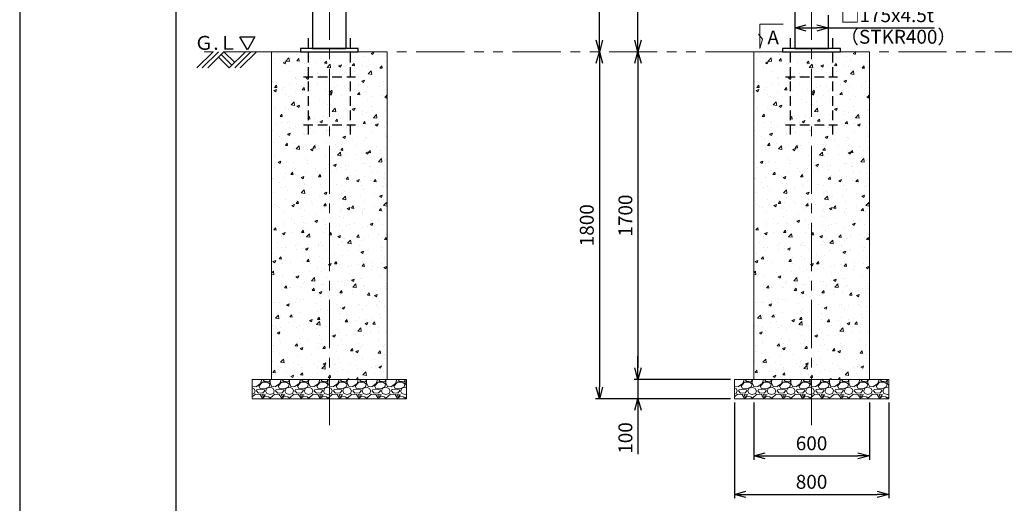
# Model space of a CAD drawing. Extents: x 18114 to 35754, y 7993 to 21842.
# Drawn here: x 18114 to 23219, y 10789 to 13298 of the extents above; entities that cross this region are included whole.
import ezdxf

# ---------------------------------------------------------------- set-up
doc = ezdxf.new("R2010")
doc.units = 0
doc.header["$LTSCALE"] = 20
doc.header["$MEASUREMENT"] = 0
for name, pattern in [('CENTERX2', [4, 2.5, -0.5, 0.5, -0.5]), ('DASHED', [0.75, 0.5, -0.25]), ('PHANTOMX2', [5, 2.5, -0.5, 0.5, -0.5, 0.5, -0.5])]:
    doc.linetypes.add(name, pattern=pattern)
doc.layers.get('DEFPOINTS').update_dxf_attribs({"color": 6})
for name, color, linetype, lineweight in [('1：製品', 3, 'Continuous', 25), ('2：工作物', 5, 'Continuous', 13), ('3：線', 1, 'Continuous', 13), ('4：図面テキスト', 7, 'Continuous', 13)]:
    doc.layers.add(name, color=color, linetype=linetype, lineweight=lineweight)
doc.styles.add('ＭＳ ゴシック', font='msgothic.ttc')
doc.dimstyles.new('A3-40', dxfattribs={"dimscale": 40, "dimtxt": 1.8, "dimasz": 1.5, "dimexe": 0.5, "dimexo": 0.5, "dimgap": 0.5, "dimtad": 1, "dimdsep": 46, "dimtxsty": 'ＭＳ ゴシック', "dimblk": 'OPEN30', "dimcen": 0, "dimadec": 0, "dimazin": 2, "dimtfac": 1, "dimtmove": 0, "dimatfit": 3, "dimldrblk": 'OPEN30', "dimfxl": 1, "dimarcsym": 0})

# ---------------------------------------------------------------- blocks, each defined once
blk = doc.blocks.new('_Open30')
at = {"color": 0, "linetype": 'Continuous', "lineweight": -2}
for p, q in [((-1, 0.267949), (0, 0)), ((0, 0), (-1, -0.267949)), ((0, 0), (-1, 0))]:
    blk.add_line(p, q, dxfattribs=at)
blk = doc.blocks.new('*D575')
at = {"layer": '3：線', "color": 0, "lineweight": -2, "ltscale": 5}
for p, q in [((21319.5, 11491.5), (21319.5, 11551.5)), ((21799.5, 11431.5), (21299.5, 11431.5)), ((21319.5, 11431.5), (21319.5, 11331.5)), ((21799.5, 11331.5), (21299.5, 11331.5)), ((21319.5, 11271.5), (21319.5, 11043.9))]:
    blk.add_line(p, q, dxfattribs=at)
at = {"layer": 'DEFPOINTS', "color": 0}
for p in [(21819.5, 11431.5), (21319.5, 11331.5), (21819.5, 11331.5)]:
    blk.add_point(p, dxfattribs=at)
at = {"layer": '3：線', "color": 0, "linetype": 'ByBlock', "lineweight": -2, "xscale": 60, "yscale": 60, "zscale": 60}
for p, rotation in [((21319.5, 11431.5), 270), ((21319.5, 11331.5), 90)]:
    blk.add_blockref('_Open30', p, dxfattribs=dict(at, rotation=rotation))
at = {"layer": '3：線', "color": 0, "ltscale": 5, "insert": (21263.5, 11127.7), "char_height": 72, "attachment_point": 5, "rotation": 90, "style": 'ＭＳ ゴシック'}
blk.add_mtext('100', dxfattribs=at)
blk = doc.blocks.new('*D576')
at = {"layer": '3：線', "color": 0, "lineweight": -2, "ltscale": 5}
for p, q in [((21319.5, 13071.5), (21319.5, 11491.5)), ((21799.5, 11431.5), (21299.5, 11431.5))]:
    blk.add_line(p, q, dxfattribs=at)
at = {"layer": 'DEFPOINTS', "color": 0}
for p in [(21919.5, 13131.5), (21319.5, 11431.5), (21819.5, 11431.5)]:
    blk.add_point(p, dxfattribs=at)
at = {"layer": '3：線', "color": 0, "linetype": 'ByBlock', "lineweight": -2, "xscale": 60, "yscale": 60, "zscale": 60}
for p, rotation in [((21319.5, 13131.5), 90), ((21319.5, 11431.5), 270)]:
    blk.add_blockref('_Open30', p, dxfattribs=dict(at, rotation=rotation))
at = {"layer": '3：線', "color": 0, "ltscale": 5, "insert": (21263.5, 12281.5), "char_height": 72, "attachment_point": 5, "rotation": 90, "style": 'ＭＳ ゴシック'}
blk.add_mtext('1700', dxfattribs=at)
blk = doc.blocks.new('*D577')
at = {"layer": '3：線', "color": 0, "lineweight": -2, "ltscale": 5}
for p, q in [((21119.5, 13071.5), (21119.5, 11391.5)), ((21799.5, 11331.5), (21099.5, 11331.5))]:
    blk.add_line(p, q, dxfattribs=at)
at = {"layer": 'DEFPOINTS', "color": 0}
for p in [(21919.5, 13131.5), (21119.5, 11331.5), (21819.5, 11331.5)]:
    blk.add_point(p, dxfattribs=at)
at = {"layer": '3：線', "color": 0, "linetype": 'ByBlock', "lineweight": -2, "xscale": 60, "yscale": 60, "zscale": 60}
for p, rotation in [((21119.5, 13131.5), 90), ((21119.5, 11331.5), 270)]:
    blk.add_blockref('_Open30', p, dxfattribs=dict(at, rotation=rotation))
at = {"layer": '3：線', "color": 0, "ltscale": 5, "insert": (21063.5, 12231.5), "char_height": 72, "attachment_point": 5, "rotation": 90, "style": 'ＭＳ ゴシック'}
blk.add_mtext('1800', dxfattribs=at)
blk = doc.blocks.new('*D578')
at = {"layer": '3：線', "color": 0, "lineweight": -2, "ltscale": 5}
for p, q in [((21919.5, 11311.5), (21919.5, 11014.9)), ((22519.5, 11311.5), (22519.5, 11014.9)), ((21979.5, 11034.9), (22459.5, 11034.9))]:
    blk.add_line(p, q, dxfattribs=at)
at = {"layer": 'DEFPOINTS', "color": 0}
for p in [(21919.5, 11331.5), (22519.5, 11331.5), (22519.5, 11034.9)]:
    blk.add_point(p, dxfattribs=at)
at = {"layer": '3：線', "color": 0, "linetype": 'ByBlock', "lineweight": -2, "xscale": 60, "yscale": 60, "zscale": 60, "rotation": 180}
blk.add_blockref('_Open30', (21919.5, 11034.9), dxfattribs=at)
at = {"layer": '3：線', "color": 0, "linetype": 'ByBlock', "lineweight": -2, "xscale": 60, "yscale": 60, "zscale": 60}
blk.add_blockref('_Open30', (22519.5, 11034.9), dxfattribs=at)
at = {"layer": '3：線', "color": 0, "ltscale": 5, "insert": (22219.5, 11090.9), "char_height": 72, "attachment_point": 5, "style": 'ＭＳ ゴシック'}
blk.add_mtext('600', dxfattribs=at)
blk = doc.blocks.new('*D579')
at = {"layer": '3：線', "color": 0, "lineweight": -2, "ltscale": 5}
for p, q in [((21819.5, 11311.5), (21819.5, 10814.9)), ((22619.5, 11311.5), (22619.5, 10814.9)), ((21879.5, 10834.9), (22559.5, 10834.9))]:
    blk.add_line(p, q, dxfattribs=at)
at = {"layer": 'DEFPOINTS', "color": 0}
for p in [(21819.5, 11331.5), (22619.5, 11331.5), (22619.5, 10834.9)]:
    blk.add_point(p, dxfattribs=at)
at = {"layer": '3：線', "color": 0, "linetype": 'ByBlock', "lineweight": -2, "xscale": 60, "yscale": 60, "zscale": 60, "rotation": 180}
blk.add_blockref('_Open30', (21819.5, 10834.9), dxfattribs=at)
at = {"layer": '3：線', "color": 0, "linetype": 'ByBlock', "lineweight": -2, "xscale": 60, "yscale": 60, "zscale": 60}
blk.add_blockref('_Open30', (22619.5, 10834.9), dxfattribs=at)
at = {"layer": '3：線', "color": 0, "ltscale": 5, "insert": (22219.5, 10890.9), "char_height": 72, "attachment_point": 5, "style": 'ＭＳ ゴシック'}
blk.add_mtext('800', dxfattribs=at)
blk = doc.blocks.new('gl')
at = {"ltscale": 5}
for p, q in [((-3187.5, -84.2), (-3103.3, 0)), ((-3159.2, -84.2), (-3075, 0)), ((-3130.9, -84.2), (-3046.7, 0)), ((-3046.7, 0), (-2990.7, -56)), ((-3019, -84.2), (-2934.8, 0)), ((-2990.7, -84.2), (-2906.5, 0)), ((-2962.4, -84.2), (-2878.2, 0)), ((-3075, -28.3), (-3019, -84.2)), ((-3060.8, -14.1), (-3004.9, -70.1))]:
    blk.add_line(p, q, dxfattribs=at)
at = {"ltscale": 5, "flags": 128}
blk.add_lwpolyline([(-2925.3, 10), (-2964.6, 78.2), (-2885.9, 78.2), (-2925.3, 10)], dxfattribs=at)
at = {"layer": '3：線', "linetype": 'PHANTOMX2', "ltscale": 5}
blk.add_line((3200, 0), (-3200, 0), dxfattribs=at)
at = {"linetype": 'Continuous', "ltscale": 5, "style": 'ＭＳ ゴシック'}
blk.add_text('Ｇ.Ｌ', height=72, dxfattribs=at).set_placement((-3200, 10))
blk = doc.blocks.new('*D593')
at = {"layer": '3：線', "color": 0, "lineweight": -2, "ltscale": 5}
for p, q in [((22142.3, 17331.5), (21099.5, 17331.5)), ((21119.5, 13191.5), (21119.5, 17271.5))]:
    blk.add_line(p, q, dxfattribs=at)
at = {"layer": 'DEFPOINTS', "color": 0}
for p in [(21119.5, 17331.5), (22162.3, 17331.5), (21919.5, 13131.5)]:
    blk.add_point(p, dxfattribs=at)
at = {"layer": '3：線', "color": 0, "linetype": 'ByBlock', "lineweight": -2, "xscale": 60, "yscale": 60, "zscale": 60}
for p, rotation in [((21119.5, 17331.5), 90), ((21119.5, 13131.5), 270)]:
    blk.add_blockref('_Open30', p, dxfattribs=dict(at, rotation=rotation))
at = {"layer": '3：線', "color": 0, "ltscale": 5, "insert": (21063.5, 15231.5), "char_height": 72, "attachment_point": 5, "rotation": 90, "style": 'ＭＳ ゴシック'}
blk.add_mtext('4200', dxfattribs=at)
blk = doc.blocks.new('P220')
at = {"color": 0, "linetype": 'ByBlock', "lineweight": -2, "ltscale": 5}
for p, q in [((-110, 70), (-110, -430)), ((110, -430), (110, 70)), ((-135, -130), (135, -130)), ((-135, -380), (135, -380))]:
    blk.add_line(p, q, dxfattribs=at)
blk = doc.blocks.new('*D594')
at = {"layer": '3：線', "color": 0, "lineweight": -2, "ltscale": 5}
for p, q in [((22104.5, 14531.5), (21299.5, 14531.5)), ((21319.5, 13191.5), (21319.5, 14471.5))]:
    blk.add_line(p, q, dxfattribs=at)
at = {"layer": 'DEFPOINTS', "color": 0}
for p in [(21319.5, 14531.5), (22124.5, 14531.5), (22094.5, 13131.5)]:
    blk.add_point(p, dxfattribs=at)
at = {"layer": '3：線', "color": 0, "linetype": 'ByBlock', "lineweight": -2, "xscale": 60, "yscale": 60, "zscale": 60}
for p, rotation in [((21319.5, 14531.5), 90), ((21319.5, 13131.5), 270)]:
    blk.add_blockref('_Open30', p, dxfattribs=dict(at, rotation=rotation))
at = {"layer": '3：線', "color": 0, "ltscale": 5, "insert": (21263.5, 13831.5), "char_height": 72, "attachment_point": 5, "rotation": 90, "style": 'ＭＳ ゴシック'}
blk.add_mtext('1400', dxfattribs=at)
blk = doc.blocks.new('*D600')
at = {"layer": '3：線', "color": 0, "lineweight": -2, "ltscale": 5}
for p, q in [((22192, 13254.9), (22247, 13254.9)), ((22307, 13254.9), (22857.3, 13254.9))]:
    blk.add_line(p, q, dxfattribs=at)
at = {"layer": 'DEFPOINTS', "color": 0}
for p in [(22132, 13736.5), (22307, 13736.5), (22307, 13254.9)]:
    blk.add_point(p, dxfattribs=at)
at = {"layer": '3：線', "color": 0, "linetype": 'ByBlock', "lineweight": -2, "xscale": 60, "yscale": 60, "zscale": 60, "rotation": 180}
blk.add_blockref('_Open30', (22132, 13254.9), dxfattribs=at)
at = {"layer": '3：線', "color": 0, "linetype": 'ByBlock', "lineweight": -2, "xscale": 60, "yscale": 60, "zscale": 60}
blk.add_blockref('_Open30', (22307, 13254.9), dxfattribs=at)
at = {"layer": '3：線', "color": 0, "ltscale": 5, "insert": (22612.1, 13311.7), "char_height": 72, "attachment_point": 5, "style": 'ＭＳ ゴシック'}
blk.add_mtext('□175x4.5t', dxfattribs=at)

msp = doc.modelspace()

# ---------------------------------------------------------------- hatches: boundary and pattern name
at = {"layer": '2：工作物', "linetype": 'ByBlock', "ltscale": 5}
h = msp.add_hatch(dxfattribs=at)
h.set_pattern_fill('AR-CONC', color=256, scale=20)
h.set_pattern_definition([(50, (34511.27, 4671.03), (143.452, -12.5504), [15, -165]), (355, (34511.27, 4671.03), (-27.7503, 150.4384), [12, -132]), (100.4514, (34523.23, 4669.99), (115.7019, 137.8879), [12.748, -140.2284]), (46.1842, (34511.27, 4711.03), (213.4482, -33.1038), [22.5, -247.5]), (96.6356, (34529.06, 4708.27), (186.9325, 194.8236), [19.122, -210.3426]), (351.1842, (34511.27, 4711.03), (186.9324, 194.8237), [18, -198]), (21, (34531.27, 4701.03), (119.3814, -80.5238), [15, -165]), (326, (34531.27, 4701.03), (48.6631, 145.03), [12, -132]), (71.4514, (34541.22, 4694.32), (168.0445, 64.5061), [12.748, -140.2284]), (37.5, (34511.27, 4671.03), (2.43197, 66.57877), [0, -130.4, 0, -134, 0, -132.5]), (7.5, (34511.27, 4671.03), (52.6139, 78.88234), [0, -76.4, 0, -127.4, 0, -50.5]), (327.5, (34466.67, 4671.03), (106.76449, -4.51097), [0, -50, 0, -156, 0, -207]), (317.5, (34446.67, 4671.03), (116.63723, 20.021), [0, -65, 0, -103.6, 0, -147])])
h.paths.add_polyline_path([(19419.485, 11431.469), (20019.485, 11431.469), (20019.485, 13131.469), (19419.485, 13131.469)])
h = msp.add_hatch(dxfattribs=at)
h.set_pattern_fill('AR-CONC', color=256, scale=20)
h.set_pattern_definition([(50, (37011.27, 4671.03), (143.452, -12.5504), [15, -165]), (355, (37011.27, 4671.03), (-27.7503, 150.4384), [12, -132]), (100.4514, (37023.23, 4669.99), (115.7019, 137.8879), [12.748, -140.2284]), (46.1842, (37011.27, 4711.03), (213.4482, -33.1038), [22.5, -247.5]), (96.6356, (37029.06, 4708.27), (186.9325, 194.8236), [19.122, -210.3426]), (351.1842, (37011.27, 4711.03), (186.9324, 194.8237), [18, -198]), (21, (37031.27, 4701.03), (119.3814, -80.5238), [15, -165]), (326, (37031.27, 4701.03), (48.6631, 145.03), [12, -132]), (71.4514, (37041.22, 4694.32), (168.0445, 64.5061), [12.748, -140.2284]), (37.5, (37011.27, 4671.03), (2.43197, 66.57877), [0, -130.4, 0, -134, 0, -132.5]), (7.5, (37011.27, 4671.03), (52.6139, 78.88234), [0, -76.4, 0, -127.4, 0, -50.5]), (327.5, (36966.67, 4671.03), (106.76449, -4.51097), [0, -50, 0, -156, 0, -207]), (317.5, (36946.67, 4671.03), (116.63723, 20.021), [0, -65, 0, -103.6, 0, -147])])
h.paths.add_polyline_path([(21919.485, 11431.469), (22519.485, 11431.469), (22519.485, 13131.469), (21919.485, 13131.469)])
h = msp.add_hatch(dxfattribs=at)
h.set_pattern_fill('GRAVL1', color=256, scale=100)
h.set_pattern_definition([(228.0128, (34583.272, 4171.0324), (-799.9998232, -900.000134), [13.4536, -1331.9088]), (184.9697, (34574.2717, 4161.0324), (1200.0001052, 99.9991307), [23.0868, -2285.5925]), (132.5104, (34551.272, 4159.0324), (999.9990718, -1100.0008674), [16.2788, -1611.6032]), (267.2737, (34512.2717, 4134.0324), (99.9996018, 2000.0000295), [21.0238, -2081.3558]), (292.8337, (34511.2717, 4113.0324), (-500.0009905, 1199.9996412), [20.6155, -2040.9373]), (357.2737, (34519.2717, 4094.0324), (-2000.0000295, 99.9996018), [21.0238, -2081.3558]), (37.6942, (34540.2717, 4093.0324), (-1300.0007346, -999.9990405), [27.8029, -2752.4849]), (72.2553, (34562.2717, 4110.0324), (700.0010763, 2199.9996231), [26.2488, -2598.6321]), (121.4296, (34570.2717, 4135.0324), (-800.0008234, 1299.9995036), [21.095, -2088.4073]), (175.2364, (34559.272, 4153.032), (1100.0000946, -99.9991533), [24.0832, -1180.0763]), (222.3974, (34535.2717, 4155.0324), (-1200.0007351, -1099.9992082), [31.1448, -3083.3375]), (138.8141, (34611.272, 4133.032), (-700.0002947, 599.9997313), [10.6301, -1052.3844]), (171.4692, (34603.2717, 4140.0324), (1299.9998285, -200.000791), [20.2237, -2002.1511]), (225, (34583.27, 4143.03), (0, -100.00003), [14.1421, -127.2792]), (203.1986, (34576.272, 4155.032), (499.999973, 200.000133), [7.6158, -753.9615]), (291.8014, (34569.272, 4152.032), (-99.999991, 300.000027), [10.7703, -527.7462]), (30.9638, (34573.272, 4142.032), (299.999802, 200.000248), [17.4929, -565.6023]), (161.5651, (34588.272, 4151.032), (200.000043, -99.99984), [12.6491, -303.5787]), (16.3895, (34511.272, 4152.0324), (1000.0002198, 299.999271), [17.72, -1754.2845]), (70.3462, (34528.272, 4157.0324), (-399.9995247, -1100.0002136), [14.8661, -1471.7408]), (293.1986, (34588.272, 4171.032), (-200.000133, 499.999973), [15.2315, -746.3458]), (343.6105, (34594.272, 4157.0324), (-1000.0002198, 299.999271), [17.72, -1754.2845]), (339.444, (34511.272, 4090.032), (-500.0001845, 199.9996), [17.088, -837.3124]), (294.7751, (34527.272, 4084.0324), (-499.999219, 1100.0003422), [14.3178, -1417.4643]), (66.8014, (34589.272, 4071.032), (200.000133, 499.999973), [15.2315, -746.3458]), (17.354, (34595.272, 4085.0324), (-1300.000202, -399.9994502), [16.7631, -1659.5424]), (69.444, (34540.272, 4071.032), (-199.9996, -500.0001845), [8.544, -845.8564]), (101.3099, (34583.272, 4071.032), (-99.999763, 400.000075), [5.099, -504.8029]), (165.9638, (34582.272, 4076.032), (300.000055, -99.999806), [20.6155, -391.695]), (186.009, (34562.2717, 4081.0324), (999.9999751, 99.9999317), [19.105, -1891.3923]), (303.6901, (34573.272, 4133.032), (-100.000133, 199.999956), [14.4222, -346.1329]), (353.1572, (34581.2717, 4121.0324), (1699.99993655, -200.0007998), [25.1794, -2492.7563]), (60.9454, (34606.272, 4118.032), (-400.0000027, -700.0000385), [10.2956, -1019.2674]), (90, (34611.27, 4127.03), (-100, 100), [6, -94]), (120.2564, (34560.272, 4084.0324), (399.9994887, -700.0002456), [13.8924, -1375.352]), (48.0128, (34553.272, 4096.0324), (799.9998232, 900.000134), [26.9072, -1318.4552]), (0, (34571.27, 4116.03), (100, 100), [26, -74]), (325.3048, (34597.272, 4116.0324), (-999.999426, 700.000861), [15.8114, -1565.3274]), (254.0546, (34610.272, 4107.032), (-99.999989, -400.000013), [14.5602, -713.4508]), (207.646, (34606.2717, 4093.0324), (-1899.9995807, -1000.0007713), [23.7065, -2346.9474]), (175.4261, (34585.2717, 4082.0324), (-1300.0000558, 99.9994801), [25.0799, -2482.9074])])
h.paths.add_polyline_path([(19319.485, 11331.469), (20119.485, 11331.469), (20119.485, 11431.469), (19319.485, 11431.469)])
h = msp.add_hatch(dxfattribs=at)
h.set_pattern_fill('GRAVL1', color=256, scale=100)
h.set_pattern_definition([(228.0128, (37083.272, 4171.0324), (-799.9998232, -900.000134), [13.4536, -1331.9088]), (184.9697, (37074.2717, 4161.0324), (1200.0001052, 99.9991307), [23.0868, -2285.5925]), (132.5104, (37051.272, 4159.0324), (999.9990718, -1100.0008674), [16.2788, -1611.6032]), (267.2737, (37012.2717, 4134.0324), (99.9996018, 2000.0000295), [21.0238, -2081.3558]), (292.8337, (37011.2717, 4113.0324), (-500.0009905, 1199.9996412), [20.6155, -2040.9373]), (357.2737, (37019.2717, 4094.0324), (-2000.0000295, 99.9996018), [21.0238, -2081.3558]), (37.6942, (37040.2717, 4093.0324), (-1300.0007346, -999.9990405), [27.8029, -2752.4849]), (72.2553, (37062.2717, 4110.0324), (700.0010763, 2199.9996231), [26.2488, -2598.6321]), (121.4296, (37070.2717, 4135.0324), (-800.0008234, 1299.9995036), [21.095, -2088.4073]), (175.2364, (37059.272, 4153.032), (1100.0000946, -99.9991533), [24.0832, -1180.0763]), (222.3974, (37035.2717, 4155.0324), (-1200.0007351, -1099.9992082), [31.1448, -3083.3375]), (138.8141, (37111.272, 4133.032), (-700.0002947, 599.9997313), [10.6301, -1052.3844]), (171.4692, (37103.2717, 4140.0324), (1299.9998285, -200.000791), [20.2237, -2002.1511]), (225, (37083.27, 4143.03), (0, -100.00003), [14.1421, -127.2792]), (203.1986, (37076.272, 4155.032), (499.999973, 200.000133), [7.6158, -753.9615]), (291.8014, (37069.272, 4152.032), (-99.999991, 300.000027), [10.7703, -527.7462]), (30.9638, (37073.272, 4142.032), (299.999802, 200.000248), [17.4929, -565.6023]), (161.5651, (37088.272, 4151.032), (200.000043, -99.99984), [12.6491, -303.5787]), (16.3895, (37011.272, 4152.0324), (1000.0002198, 299.999271), [17.72, -1754.2845]), (70.3462, (37028.272, 4157.0324), (-399.9995247, -1100.0002136), [14.8661, -1471.7408]), (293.1986, (37088.272, 4171.032), (-200.000133, 499.999973), [15.2315, -746.3458]), (343.6105, (37094.272, 4157.0324), (-1000.0002198, 299.999271), [17.72, -1754.2845]), (339.444, (37011.272, 4090.032), (-500.0001845, 199.9996), [17.088, -837.3124]), (294.7751, (37027.272, 4084.0324), (-499.999219, 1100.0003422), [14.3178, -1417.4643]), (66.8014, (37089.272, 4071.032), (200.000133, 499.999973), [15.2315, -746.3458]), (17.354, (37095.272, 4085.0324), (-1300.000202, -399.9994502), [16.7631, -1659.5424]), (69.444, (37040.272, 4071.032), (-199.9996, -500.0001845), [8.544, -845.8564]), (101.3099, (37083.272, 4071.032), (-99.999763, 400.000075), [5.099, -504.8029]), (165.9638, (37082.272, 4076.032), (300.000055, -99.999806), [20.6155, -391.695]), (186.009, (37062.2717, 4081.0324), (999.9999751, 99.9999317), [19.105, -1891.3923]), (303.6901, (37073.272, 4133.032), (-100.000133, 199.999956), [14.4222, -346.1329]), (353.1572, (37081.2717, 4121.0324), (1699.99993655, -200.0007998), [25.1794, -2492.7563]), (60.9454, (37106.272, 4118.032), (-400.0000027, -700.0000385), [10.2956, -1019.2674]), (90, (37111.27, 4127.03), (-100, 100), [6, -94]), (120.2564, (37060.272, 4084.0324), (399.9994887, -700.0002456), [13.8924, -1375.352]), (48.0128, (37053.272, 4096.0324), (799.9998232, 900.000134), [26.9072, -1318.4552]), (0, (37071.27, 4116.03), (100, 100), [26, -74]), (325.3048, (37097.272, 4116.0324), (-999.999426, 700.000861), [15.8114, -1565.3274]), (254.0546, (37110.272, 4107.032), (-99.999989, -400.000013), [14.5602, -713.4508]), (207.646, (37106.2717, 4093.0324), (-1899.9995807, -1000.0007713), [23.7065, -2346.9474]), (175.4261, (37085.2717, 4082.0324), (-1300.0000558, 99.9994801), [25.0799, -2482.9074])])
h.paths.add_polyline_path([(21819.485, 11331.469), (22619.485, 11331.469), (22619.485, 11431.469), (21819.485, 11431.469)])

# ---------------------------------------------------------------- linework, layer by layer
at = {"ltscale": 5}
msp.add_lwpolyline([(18923.792, 8689.981), (34943.792, 8689.981), (34943.792, 19769.981), (18923.792, 19769.981)], close=True, dxfattribs=at)
at = {"layer": '1：製品', "ltscale": 5}
for points in [[(19631.985, 13147.469), (19806.985, 13147.469), (19806.985, 14525.469), (19631.985, 14525.469)], [(19569.485, 13131.469), (19869.485, 13131.469), (19869.485, 13147.469), (19569.485, 13147.469)], [(22069.485, 13131.469), (22369.485, 13131.469), (22369.485, 13147.469), (22069.485, 13147.469)]]:
    msp.add_lwpolyline(points, close=True, dxfattribs=at)
msp.add_lwpolyline([(22306.985, 14520.469), (22306.985, 14525.469), (22131.985, 14525.469), (22131.985, 13147.469), (22306.985, 13147.469), (22306.985, 13320.469)], dxfattribs=at)
at = {"layer": '2：工作物', "linetype": 'ByBlock', "ltscale": 5}
for points in [[(19419.485, 11431.469), (20019.485, 11431.469), (20019.485, 13131.469), (19419.485, 13131.469)], [(21919.485, 11431.469), (22519.485, 11431.469), (22519.485, 13131.469), (21919.485, 13131.469)], [(19319.485, 11331.469), (20119.485, 11331.469), (20119.485, 11431.469), (19319.485, 11431.469)], [(21819.485, 11331.469), (22619.485, 11331.469), (22619.485, 11431.469), (21819.485, 11431.469)]]:
    msp.add_lwpolyline(points, close=True, dxfattribs=at)
at = {"layer": '3：線', "linetype": 'CENTERX2', "ltscale": 5}
for p, q in [((19719.485, 11193.639), (19719.485, 17803.154)), ((22219.485, 11193.639), (22219.485, 17803.154))]:
    msp.add_line(p, q, dxfattribs=at)
at = {"layer": '4：図面テキスト', "ltscale": 5, "flags": 128}
msp.add_lwpolyline([(22072.692, 13275.23), (21951.433, 13275.23), (21951.433, 13147.94), (21965.92, 13196.805), (21945.145, 13222.254)], dxfattribs=at)
at = {"layer": 'DEFPOINTS'}
msp.add_lwpolyline([(18113.792, 7992.981), (35753.792, 7992.981), (35753.792, 20466.981), (18113.792, 20466.981)], close=True, dxfattribs=at)

# ---------------------------------------------------------------- block references
at = {"ltscale": 5}
msp.add_blockref('gl', (22219.485, 13131.469), dxfattribs=at)
msp.add_blockref('gl', (22219.485, 13131.469), dxfattribs=at)
at = {"layer": '1：製品', "linetype": 'DASHED', "ltscale": 5}
for p in [(19719.485, 13131.469), (22219.485, 13131.469)]:
    msp.add_blockref('P220', p, dxfattribs=at)

# ---------------------------------------------------------------- texts
at = {"layer": '3：線', "linetype": 'Continuous', "ltscale": 5, "style": 'ＭＳ ゴシック'}
msp.add_text('（STKR400）', height=72, dxfattribs=at).set_placement((22367.236, 13173.207))
at = {"layer": '4：図面テキスト', "linetype": 'Continuous', "ltscale": 5, "style": 'ＭＳ ゴシック'}
msp.add_text('A', height=72, dxfattribs=at).set_placement((21990.553, 13169.653))

# ---------------------------------------------------------------- dimensions: what is measured, and where the dimension line sits
at = {"layer": '3：線', "ltscale": 5}
for base, p1, p2, angle, override, picture, middle in [((21119.485, 17331.469), (21919.485, 13131.469), (22162.335, 17331.469), 270, {"dimtxsty": 'ＭＳ ゴシック', "dimse1": 1}, '*D593', (21063.485, 15231.469)), ((21319.485, 14531.469), (22094.485, 13131.469), (22124.485, 14531.469), 90, {"dimse1": 1}, '*D594', (21263.485, 13831.469)), ((21119.485, 11331.469), (21919.485, 13131.469), (21819.485, 11331.469), 90, {"dimse1": 1}, '*D577', (21063.485, 12231.469)), ((21319.485, 11431.469), (21919.485, 13131.469), (21819.485, 11431.469), 90, {"dimse1": 1}, '*D576', (21263.485, 12281.469))]:
    dim = msp.add_linear_dim(base=base, p1=p1, p2=p2, angle=angle, dimstyle='A3-40', override=override, dxfattribs=at)
    dim.commit()
    dim.dimension.update_dxf_attribs({"geometry": picture, "text_midpoint": middle})
dim = msp.add_linear_dim(base=(22306.985, 13254.942), p1=(22131.985, 13736.469), p2=(22306.985, 13736.469), text='□<>x4.5t', dimstyle='A3-40', override={"dimtxsty": 'ＭＳ ゴシック', "dimse1": 1, "dimse2": 1}, dxfattribs=at)
dim.commit()
dim.dimension.update_dxf_attribs({"geometry": '*D600', "text_midpoint": (22612.122, 13311.673)})
dim = msp.add_linear_dim(base=(21319.485, 11331.469), p1=(21819.485, 11431.469), p2=(21819.485, 11331.469), angle=90, dimstyle='A3-40', dxfattribs=at)
dim.commit()
dim.dimension.update_dxf_attribs({"geometry": '*D575', "text_midpoint": (21263.485, 11127.692)})
for base, p1, p2, picture, middle in [((22619.485, 10834.876), (21819.485, 11331.469), (22619.485, 11331.469), '*D579', (22219.485, 10890.876)), ((22519.485, 11034.876), (21919.485, 11331.469), (22519.485, 11331.469), '*D578', (22219.485, 11090.876))]:
    dim = msp.add_linear_dim(base=base, p1=p1, p2=p2, dimstyle='A3-40', dxfattribs=at)
    dim.commit()
    dim.dimension.update_dxf_attribs({"geometry": picture, "text_midpoint": middle})

doc.saveas('drawing.dxf')
